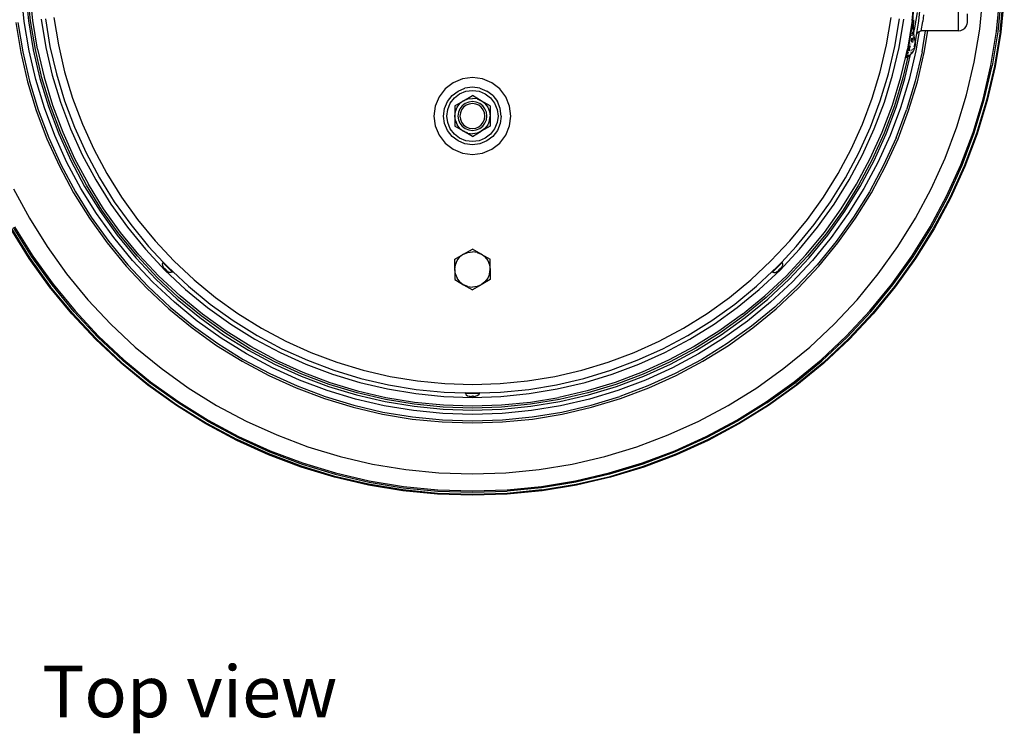
# Model space of a CAD drawing. Units: inches. Extents: x 23 to 173, y -4 to 66.
# Drawn here: x 37 to 66, y 0 to 21 of the extents above; entities that cross this region are included whole.
import ezdxf

# ---------------------------------------------------------------- set-up
doc = ezdxf.new("R2010")
doc.units = ezdxf.units.IN
doc.header["$MEASUREMENT"] = 0
doc.layers.add('Edges', color=7, linetype='Continuous')
doc.styles.get("Standard").update_dxf_attribs({"font": 'verdana.ttf'})

# ---------------------------------------------------------------- blocks, each defined once
blk = doc.blocks.new('Electric Water Heater pl')
at = {"layer": 'Edges'}
for p, q in [((64.715, 20.206), (64.715, 24.206)), ((37.576, 20.509), (37.493, 21.356)), ((63.354, 20.509), (63.437, 21.356)), ((37.328, 20.476), (37.243, 21.339)), ((37.368, 21.348), (37.452, 20.493)), ((37.514, 20.501), (37.43, 21.352)), ((63.624, 21.343), (63.54, 20.485)), ((65.332, 20.249), (65.428, 21.225)), ((65.826, 20.184), (65.926, 21.193)), ((65.963, 21.19), (65.864, 20.179)), ((65.93, 20.17), (66.03, 21.186)), ((66.054, 21.184), (65.953, 20.167)), ((37.452, 20.493), (37.592, 19.645)), ((37.654, 19.658), (37.514, 20.501)), ((37.715, 19.67), (37.576, 20.509)), ((37.824, 20.542), (37.96, 19.719)), ((37.948, 20.558), (38.083, 19.743)), ((38.196, 20.591), (38.328, 19.792)), ((62.602, 19.792), (62.734, 20.591)), ((62.847, 19.743), (62.982, 20.558)), ((62.97, 19.719), (63.106, 20.542)), ((63.354, 20.509), (63.215, 19.67)), ((63.368, 20.484), (63.395, 20.754)), ((63.383, 20.529), (63.38, 20.498)), ((63.391, 20.5), (63.39, 20.484)), ((63.392, 20.527), (63.391, 20.5)), ((63.394, 20.527), (63.391, 20.5)), ((63.465, 20.514), (63.422, 20.29)), ((63.502, 20.738), (63.465, 20.514)), ((63.684, 20.674), (63.665, 20.474)), ((64.965, 20.706), (64.965, 20.456)), ((37.08, 20.444), (37.224, 19.572)), ((37.142, 20.452), (37.286, 19.584)), ((37.47, 19.621), (37.328, 20.476)), ((63.352, 20.383), (63.226, 19.621)), ((63.347, 20.251), (63.355, 20.287)), ((63.352, 20.383), (63.367, 20.476)), ((63.363, 20.383), (63.352, 20.383)), ((63.355, 20.287), (63.357, 20.303)), ((63.367, 20.476), (63.368, 20.484)), ((63.372, 20.484), (63.368, 20.484)), ((63.373, 20.444), (63.378, 20.482)), ((63.375, 20.256), (63.383, 20.299)), ((63.39, 20.484), (63.378, 20.484)), ((63.382, 20.258), (63.384, 20.24)), ((63.384, 20.354), (63.383, 20.306)), ((63.383, 20.306), (63.383, 20.299)), ((63.383, 20.299), (63.384, 20.257)), ((63.384, 20.24), (63.383, 20.21)), ((63.383, 20.21), (63.383, 20.208)), ((63.383, 20.208), (63.384, 20.201)), ((63.385, 20.403), (63.384, 20.354)), ((63.384, 20.257), (63.384, 20.24)), ((63.384, 20.24), (63.386, 20.214)), ((63.389, 20.452), (63.385, 20.403)), ((63.386, 20.214), (63.387, 20.209)), ((63.387, 20.209), (63.389, 20.169)), ((63.39, 20.484), (63.389, 20.467)), ((63.389, 20.467), (63.389, 20.452)), ((63.395, 20.484), (63.39, 20.484)), ((63.422, 20.29), (63.391, 20.151)), ((63.54, 20.485), (63.473, 20.081)), ((63.554, 20.189), (63.621, 20.206)), ((63.621, 20.206), (63.665, 20.474)), ((63.747, 20.206), (63.621, 20.206)), ((63.645, 19.584), (63.747, 20.206)), ((63.706, 19.572), (63.811, 20.206)), ((63.811, 20.206), (63.747, 20.206)), ((64.715, 20.206), (63.811, 20.206)), ((64.715, 20.206), (64.78, 20.214)), ((64.78, 20.214), (64.84, 20.239)), ((64.84, 20.239), (64.892, 20.279)), ((64.892, 20.279), (64.932, 20.331)), ((64.932, 20.331), (64.957, 20.391)), ((64.965, 20.456), (64.957, 20.391)), ((65.172, 19.281), (65.332, 20.249)), ((63.331, 19.987), (63.319, 19.913)), ((63.354, 19.996), (63.34, 19.94)), ((63.346, 20.076), (63.342, 20.056)), ((63.362, 20.069), (63.347, 20.082)), ((63.359, 20.069), (63.347, 20.081)), ((63.362, 20.175), (63.353, 20.118)), ((63.359, 20.069), (63.364, 20.062)), ((63.373, 19.858), (63.393, 19.981)), ((63.389, 20.142), (63.377, 20.087)), ((63.379, 20.04), (63.393, 20.02)), ((63.384, 20.201), (63.384, 20.199)), ((63.387, 20.159), (63.389, 20.15)), ((63.389, 20.169), (63.388, 20.165)), ((63.388, 20.165), (63.39, 20.161)), ((63.388, 20.165), (63.388, 20.164)), ((63.388, 20.164), (63.388, 20.159)), ((63.389, 20.15), (63.388, 20.148)), ((63.389, 20.142), (63.391, 20.15)), ((63.389, 20.142), (63.392, 20.114)), ((63.389, 20.142), (63.393, 20.128)), ((63.39, 20.161), (63.39, 20.159)), ((63.39, 20.159), (63.391, 20.151)), ((63.391, 20.151), (63.391, 20.15)), ((63.391, 20.15), (63.393, 20.128)), ((63.392, 20.114), (63.394, 20.11)), ((63.393, 20.128), (63.396, 20.112)), ((63.393, 20.02), (63.398, 20.008)), ((63.394, 20.11), (63.394, 20.104)), ((63.394, 20.104), (63.394, 20.101)), ((63.396, 20.112), (63.397, 20.091)), ((63.397, 20.091), (63.398, 20.084)), ((63.398, 20.084), (63.4, 20.07)), ((63.399, 20.017), (63.398, 20.008)), ((63.4, 20.07), (63.401, 20.064)), ((63.401, 20.064), (63.403, 20.062)), ((63.401, 20.047), (63.405, 20.035)), ((63.403, 20.062), (63.404, 20.046)), ((63.403, 19.998), (63.418, 19.965)), ((63.404, 20.046), (63.405, 20.035)), ((63.405, 20.035), (63.405, 20.034)), ((63.405, 20.034), (63.406, 20.031)), ((63.405, 20.017), (63.408, 20.01)), ((63.406, 20.031), (63.406, 20.03)), ((63.406, 20.03), (63.409, 20.021)), ((63.409, 20.015), (63.408, 20.01)), ((63.408, 20.01), (63.414, 19.992)), ((63.409, 20.021), (63.41, 20.017)), ((63.41, 20.017), (63.409, 20.015)), ((63.409, 20.015), (63.411, 20.013)), ((63.411, 20.013), (63.41, 20.017)), ((63.411, 20.013), (63.411, 20.011)), ((63.411, 20.011), (63.414, 19.992)), ((63.414, 19.992), (63.415, 19.989)), ((63.415, 19.989), (63.414, 19.986)), ((63.414, 19.986), (63.415, 19.983)), ((63.415, 19.983), (63.416, 19.979)), ((63.416, 19.979), (63.417, 19.976)), ((63.417, 19.976), (63.419, 19.972)), ((63.42, 19.966), (63.418, 19.965)), ((63.418, 19.965), (63.419, 19.961)), ((63.419, 19.972), (63.419, 19.969)), ((63.419, 19.969), (63.42, 19.966)), ((63.42, 19.966), (63.419, 19.965)), ((63.419, 19.965), (63.42, 19.963)), ((63.419, 19.961), (63.419, 19.959)), ((63.419, 19.959), (63.422, 19.955)), ((63.42, 19.963), (63.421, 19.962)), ((63.421, 19.962), (63.421, 19.961)), ((63.421, 19.961), (63.422, 19.955)), ((63.422, 19.955), (63.423, 19.952)), ((63.423, 19.952), (63.422, 19.95)), ((63.422, 19.95), (63.423, 19.947)), ((63.423, 19.947), (63.423, 19.946)), ((63.423, 19.946), (63.424, 19.944)), ((63.424, 19.944), (63.424, 19.943)), ((63.424, 19.944), (63.424, 19.941)), ((63.424, 19.943), (63.425, 19.94)), ((63.425, 19.94), (63.426, 19.933)), ((63.426, 19.933), (63.427, 19.93)), ((63.427, 19.93), (63.429, 19.923)), ((63.429, 19.923), (63.431, 19.915)), ((63.431, 19.915), (63.429, 19.906)), ((63.431, 19.915), (63.432, 19.908)), ((63.473, 20.081), (63.437, 19.863)), ((63.554, 20.189), (63.461, 19.621)), ((63.5, 20.143), (63.473, 20.081)), ((63.5, 20.143), (63.554, 20.189)), ((65.661, 19.183), (65.826, 20.184)), ((65.864, 20.179), (65.698, 19.176)), ((65.93, 20.17), (65.763, 19.163)), ((65.953, 20.167), (65.787, 19.158)), ((37.592, 19.645), (37.787, 18.809)), ((37.848, 18.825), (37.654, 19.658)), ((37.715, 19.67), (37.908, 18.841)), ((37.96, 19.719), (38.15, 18.906)), ((38.083, 19.743), (38.27, 18.938)), ((38.328, 19.792), (38.512, 19.003)), ((62.418, 19.003), (62.602, 19.792)), ((62.66, 18.938), (62.847, 19.743)), ((62.78, 18.906), (62.97, 19.719)), ((63.156, 19.414), (63.215, 19.67)), ((63.246, 19.625), (63.245, 19.622)), ((63.252, 19.63), (63.249, 19.62)), ((63.253, 19.633), (63.252, 19.63)), ((63.254, 19.634), (63.253, 19.633)), ((63.271, 19.633), (63.253, 19.633)), ((63.271, 19.633), (63.266, 19.612)), ((63.273, 19.643), (63.271, 19.633)), ((63.277, 19.715), (63.274, 19.703)), ((63.277, 19.661), (63.286, 19.712)), ((63.292, 19.763), (63.281, 19.726)), ((63.297, 19.639), (63.287, 19.637)), ((63.288, 19.724), (63.294, 19.762)), ((63.308, 19.818), (63.306, 19.811)), ((63.332, 19.909), (63.324, 19.876)), ((63.333, 19.625), (63.337, 19.64)), ((63.361, 19.669), (63.34, 19.651)), ((63.388, 19.626), (63.359, 19.576)), ((63.392, 19.696), (63.379, 19.684)), ((63.411, 19.679), (63.388, 19.626)), ((63.409, 19.734), (63.42, 19.758)), ((63.427, 19.734), (63.411, 19.679)), ((63.42, 19.758), (63.429, 19.815)), ((63.437, 19.792), (63.427, 19.734)), ((63.432, 19.908), (63.431, 19.907)), ((63.431, 19.907), (63.437, 19.863)), ((63.433, 19.836), (63.437, 19.863)), ((63.437, 19.863), (63.439, 19.851)), ((63.439, 19.851), (63.437, 19.792)), ((37.224, 19.572), (37.425, 18.712)), ((37.286, 19.584), (37.485, 18.728)), ((37.666, 18.777), (37.47, 19.621)), ((63.022, 18.841), (63.156, 19.414)), ((63.226, 19.442), (63.082, 18.825)), ((63.143, 18.809), (63.306, 19.51)), ((63.178, 19.414), (63.156, 19.414)), ((63.198, 19.428), (63.178, 19.414)), ((63.201, 19.426), (63.178, 19.414)), ((63.179, 19.418), (63.178, 19.414)), ((63.187, 19.452), (63.179, 19.42)), ((63.179, 19.418), (63.179, 19.42)), ((63.187, 19.452), (63.226, 19.621)), ((63.206, 19.502), (63.187, 19.452)), ((63.226, 19.442), (63.201, 19.426)), ((63.209, 19.504), (63.206, 19.502)), ((63.23, 19.575), (63.215, 19.529)), ((63.233, 19.574), (63.217, 19.527)), ((63.246, 19.455), (63.226, 19.442)), ((63.229, 19.454), (63.226, 19.442)), ((63.232, 19.466), (63.231, 19.463)), ((63.24, 19.501), (63.232, 19.468)), ((63.243, 19.513), (63.241, 19.506)), ((63.288, 19.49), (63.246, 19.455)), ((63.461, 19.621), (63.264, 18.777)), ((63.306, 19.51), (63.288, 19.49)), ((63.307, 19.513), (63.306, 19.51)), ((63.307, 19.513), (63.312, 19.536)), ((63.326, 19.531), (63.307, 19.513)), ((63.319, 19.566), (63.325, 19.588)), ((63.359, 19.576), (63.326, 19.531)), ((63.645, 19.584), (63.445, 18.728)), ((63.505, 18.712), (63.706, 19.572)), ((64.949, 18.325), (65.172, 19.281)), ((65.431, 18.196), (65.661, 19.183)), ((65.467, 18.186), (65.698, 19.176)), ((65.763, 19.163), (65.532, 18.169)), ((65.787, 19.158), (65.555, 18.163)), ((37.918, 17.947), (37.666, 18.777)), ((37.787, 18.809), (38.037, 17.987)), ((38.096, 18.007), (37.848, 18.825)), ((37.908, 18.841), (38.155, 18.027)), ((38.15, 18.906), (38.392, 18.108)), ((38.27, 18.938), (38.51, 18.148)), ((38.512, 19.003), (38.747, 18.228)), ((50.173, 18.796), (49.901, 18.683)), ((50.465, 18.834), (50.173, 18.796)), ((50.757, 18.796), (50.465, 18.834)), ((51.029, 18.683), (50.757, 18.796)), ((62.183, 18.228), (62.418, 19.003)), ((62.42, 18.148), (62.66, 18.938)), ((62.538, 18.108), (62.78, 18.906)), ((62.775, 18.027), (63.022, 18.841)), ((63.082, 18.825), (62.834, 18.007)), ((62.894, 17.987), (63.143, 18.809)), ((63.264, 18.777), (63.012, 17.947)), ((37.425, 18.712), (37.681, 17.866)), ((37.485, 18.728), (37.74, 17.887)), ((49.667, 18.504), (49.488, 18.27)), ((49.901, 18.683), (49.667, 18.504)), ((50.043, 18.437), (50.246, 18.522)), ((50.465, 18.551), (50.246, 18.522)), ((50.684, 18.522), (50.465, 18.551)), ((50.684, 18.522), (50.887, 18.437)), ((51.263, 18.504), (51.029, 18.683)), ((51.442, 18.27), (51.263, 18.504)), ((63.445, 18.728), (63.19, 17.887)), ((63.249, 17.866), (63.505, 18.712)), ((38.747, 18.228), (39.032, 17.47)), ((49.488, 18.27), (49.375, 17.998)), ((49.734, 18.128), (49.868, 18.303)), ((49.816, 18.081), (49.935, 18.236)), ((49.868, 18.303), (50.043, 18.437)), ((49.935, 18.236), (50.09, 18.355)), ((50.09, 18.355), (50.271, 18.43)), ((50.206, 18.155), (50.465, 18.305)), ((50.206, 18.155), (50.331, 18.207)), ((50.271, 18.43), (50.465, 18.456)), ((50.331, 18.207), (50.465, 18.224)), ((50.465, 18.456), (50.659, 18.43)), ((50.724, 18.155), (50.465, 18.305)), ((50.599, 18.207), (50.465, 18.224)), ((50.599, 18.207), (50.724, 18.155)), ((50.659, 18.43), (50.84, 18.355)), ((50.84, 18.355), (50.995, 18.236)), ((51.062, 18.303), (50.887, 18.437)), ((50.995, 18.236), (51.115, 18.081)), ((51.062, 18.303), (51.196, 18.128)), ((51.555, 17.998), (51.442, 18.27)), ((61.898, 17.47), (62.183, 18.228)), ((64.664, 17.386), (64.949, 18.325)), ((65.137, 17.226), (65.431, 18.196)), ((65.172, 17.214), (65.467, 18.186)), ((38.224, 17.135), (37.918, 17.947)), ((38.037, 17.987), (38.339, 17.183)), ((38.397, 17.207), (38.096, 18.007)), ((38.155, 18.027), (38.455, 17.231)), ((38.392, 18.108), (38.686, 17.327)), ((38.51, 18.148), (38.801, 17.375)), ((49.375, 17.998), (49.337, 17.706)), ((49.62, 17.706), (49.649, 17.925)), ((49.649, 17.925), (49.734, 18.128)), ((49.715, 17.706), (49.741, 17.9)), ((49.741, 17.9), (49.816, 18.081)), ((49.947, 18.005), (50.206, 18.155)), ((49.947, 18.005), (49.947, 17.706)), ((49.964, 17.84), (50.016, 17.965)), ((50.016, 17.965), (50.098, 18.073)), ((50.098, 17.918), (50.056, 17.816)), ((50.206, 18.155), (50.098, 18.073)), ((50.166, 18.005), (50.098, 17.918)), ((50.207, 17.964), (50.149, 17.888)), ((50.253, 18.073), (50.166, 18.005)), ((50.283, 18.022), (50.207, 17.964)), ((50.355, 18.115), (50.253, 18.073)), ((50.371, 18.058), (50.283, 18.022)), ((50.465, 18.13), (50.355, 18.115)), ((50.465, 18.071), (50.371, 18.058)), ((50.575, 18.115), (50.465, 18.13)), ((50.56, 18.058), (50.465, 18.071)), ((50.648, 18.022), (50.56, 18.058)), ((50.677, 18.073), (50.575, 18.115)), ((50.723, 17.964), (50.648, 18.022)), ((50.765, 18.005), (50.677, 18.073)), ((50.781, 17.888), (50.723, 17.964)), ((50.832, 18.073), (50.724, 18.155)), ((50.984, 18.005), (50.724, 18.155)), ((50.832, 17.918), (50.765, 18.005)), ((50.832, 18.073), (50.914, 17.965)), ((50.874, 17.816), (50.832, 17.918)), ((50.914, 17.965), (50.966, 17.84)), ((50.984, 18.005), (50.984, 17.706)), ((51.115, 18.081), (51.189, 17.9)), ((51.189, 17.9), (51.215, 17.706)), ((51.281, 17.925), (51.196, 18.128)), ((51.31, 17.706), (51.281, 17.925)), ((51.593, 17.706), (51.555, 17.998)), ((62.129, 17.375), (62.42, 18.148)), ((62.244, 17.327), (62.538, 18.108)), ((62.475, 17.231), (62.775, 18.027)), ((62.834, 18.007), (62.533, 17.207)), ((62.591, 17.183), (62.894, 17.987)), ((63.012, 17.947), (62.707, 17.135)), ((65.532, 18.169), (65.235, 17.192)), ((65.555, 18.163), (65.258, 17.184)), ((37.681, 17.866), (37.992, 17.04)), ((37.74, 17.887), (38.05, 17.064)), ((49.337, 17.706), (49.375, 17.414)), ((49.649, 17.487), (49.62, 17.706)), ((49.741, 17.512), (49.715, 17.706)), ((49.947, 17.706), (49.964, 17.84)), ((49.964, 17.572), (49.947, 17.706)), ((49.947, 17.706), (49.947, 17.407)), ((50.056, 17.816), (50.041, 17.706)), ((50.041, 17.706), (50.056, 17.596)), ((50.113, 17.8), (50.1, 17.706)), ((50.1, 17.706), (50.113, 17.612)), ((50.149, 17.888), (50.113, 17.8)), ((50.113, 17.612), (50.149, 17.524)), ((50.818, 17.8), (50.781, 17.888)), ((50.781, 17.524), (50.818, 17.612)), ((50.83, 17.706), (50.818, 17.8)), ((50.818, 17.612), (50.83, 17.706)), ((50.889, 17.706), (50.874, 17.816)), ((50.874, 17.596), (50.889, 17.706)), ((50.966, 17.84), (50.984, 17.706)), ((50.966, 17.572), (50.984, 17.706)), ((50.984, 17.706), (50.984, 17.407)), ((51.215, 17.706), (51.189, 17.512)), ((51.31, 17.706), (51.281, 17.487)), ((51.555, 17.414), (51.593, 17.706)), ((62.88, 17.064), (63.19, 17.887)), ((62.938, 17.04), (63.249, 17.866)), ((38.686, 17.327), (39.03, 16.567)), ((38.801, 17.375), (39.142, 16.622)), ((39.032, 17.47), (39.367, 16.733)), ((49.375, 17.414), (49.488, 17.142)), ((49.734, 17.284), (49.649, 17.487)), ((49.816, 17.331), (49.741, 17.512)), ((49.935, 17.176), (49.816, 17.331)), ((50.206, 17.257), (49.947, 17.407)), ((49.964, 17.572), (50.016, 17.447)), ((50.098, 17.339), (50.016, 17.447)), ((50.056, 17.596), (50.098, 17.494)), ((50.098, 17.494), (50.166, 17.406)), ((50.098, 17.339), (50.206, 17.257)), ((50.149, 17.524), (50.207, 17.448)), ((50.166, 17.406), (50.253, 17.339)), ((50.207, 17.448), (50.283, 17.39)), ((50.253, 17.339), (50.355, 17.297)), ((50.283, 17.39), (50.371, 17.353)), ((50.371, 17.353), (50.465, 17.341)), ((50.465, 17.341), (50.56, 17.353)), ((50.56, 17.353), (50.648, 17.39)), ((50.575, 17.297), (50.677, 17.339)), ((50.648, 17.39), (50.723, 17.448)), ((50.677, 17.339), (50.765, 17.406)), ((50.723, 17.448), (50.781, 17.524)), ((50.984, 17.407), (50.724, 17.257)), ((50.832, 17.339), (50.724, 17.257)), ((50.765, 17.406), (50.832, 17.494)), ((50.832, 17.494), (50.874, 17.596)), ((50.914, 17.447), (50.832, 17.339)), ((50.966, 17.572), (50.914, 17.447)), ((51.115, 17.331), (50.995, 17.176)), ((51.189, 17.512), (51.115, 17.331)), ((51.281, 17.487), (51.196, 17.284)), ((51.442, 17.142), (51.555, 17.414)), ((61.564, 16.733), (61.898, 17.47)), ((61.788, 16.622), (62.129, 17.375)), ((61.9, 16.567), (62.244, 17.327)), ((64.319, 16.468), (64.664, 17.386)), ((37.992, 17.04), (38.357, 16.235)), ((38.05, 17.064), (38.413, 16.263)), ((38.581, 16.346), (38.224, 17.135)), ((38.339, 17.183), (38.694, 16.401)), ((38.75, 16.429), (38.397, 17.207)), ((38.455, 17.231), (38.806, 16.456)), ((49.488, 17.142), (49.667, 16.908)), ((49.868, 17.109), (49.734, 17.284)), ((50.043, 16.975), (49.868, 17.109)), ((50.09, 17.056), (49.935, 17.176)), ((50.271, 16.982), (50.09, 17.056)), ((50.331, 17.205), (50.206, 17.257)), ((50.465, 17.107), (50.206, 17.257)), ((50.331, 17.205), (50.465, 17.188)), ((50.355, 17.297), (50.465, 17.282)), ((50.465, 17.282), (50.575, 17.297)), ((50.465, 17.107), (50.724, 17.257)), ((50.599, 17.205), (50.465, 17.188)), ((50.724, 17.257), (50.599, 17.205)), ((50.84, 17.056), (50.659, 16.982)), ((50.995, 17.176), (50.84, 17.056)), ((51.062, 17.109), (50.887, 16.975)), ((51.196, 17.284), (51.062, 17.109)), ((51.263, 16.908), (51.442, 17.142)), ((62.124, 16.456), (62.475, 17.231)), ((62.533, 17.207), (62.18, 16.429)), ((62.237, 16.401), (62.591, 17.183)), ((62.707, 17.135), (62.349, 16.346)), ((62.88, 17.064), (62.517, 16.263)), ((62.573, 16.235), (62.938, 17.04)), ((64.78, 16.277), (65.137, 17.226)), ((64.814, 16.262), (65.172, 17.214)), ((65.235, 17.192), (64.876, 16.237)), ((65.258, 17.184), (64.898, 16.228)), ((49.667, 16.908), (49.901, 16.729)), ((50.246, 16.89), (50.043, 16.975)), ((50.465, 16.861), (50.246, 16.89)), ((50.465, 16.956), (50.271, 16.982)), ((50.659, 16.982), (50.465, 16.956)), ((50.684, 16.89), (50.465, 16.861)), ((50.887, 16.975), (50.684, 16.89)), ((51.029, 16.729), (51.263, 16.908)), ((38.806, 16.456), (39.207, 15.706)), ((39.03, 16.567), (39.423, 15.831)), ((39.142, 16.622), (39.532, 15.894)), ((39.367, 16.733), (39.748, 16.019)), ((49.901, 16.729), (50.173, 16.616)), ((50.173, 16.616), (50.465, 16.578)), ((50.465, 16.578), (50.757, 16.616)), ((50.757, 16.616), (51.029, 16.729)), ((61.182, 16.019), (61.564, 16.733)), ((61.398, 15.894), (61.788, 16.622)), ((61.507, 15.831), (61.9, 16.567)), ((61.723, 15.706), (62.124, 16.456)), ((63.914, 15.574), (64.319, 16.468)), ((38.357, 16.235), (38.773, 15.456)), ((38.413, 16.263), (38.828, 15.487)), ((38.99, 15.581), (38.581, 16.346)), ((38.694, 16.401), (39.098, 15.643)), ((39.153, 15.675), (38.75, 16.429)), ((62.18, 16.429), (61.778, 15.675)), ((61.832, 15.643), (62.237, 16.401)), ((62.349, 16.346), (61.94, 15.581)), ((62.517, 16.263), (62.102, 15.487)), ((62.157, 15.456), (62.573, 16.235)), ((64.361, 15.353), (64.78, 16.277)), ((64.395, 15.337), (64.814, 16.262)), ((64.876, 16.237), (64.454, 15.307)), ((64.898, 16.228), (64.476, 15.297)), ((39.532, 15.894), (39.968, 15.192)), ((39.748, 16.019), (40.176, 15.331)), ((60.754, 15.331), (61.182, 16.019)), ((60.962, 15.192), (61.398, 15.894)), ((39.098, 15.643), (39.552, 14.914)), ((39.604, 14.949), (39.153, 15.675)), ((39.656, 14.984), (39.207, 15.706)), ((39.423, 15.831), (39.864, 15.123)), ((61.066, 15.123), (61.507, 15.831)), ((61.274, 14.984), (61.723, 15.706)), ((61.778, 15.675), (61.326, 14.949)), ((61.378, 14.914), (61.832, 15.643)), ((37.017, 15.574), (37.479, 14.709)), ((38.773, 15.456), (39.24, 14.706)), ((38.828, 15.487), (39.292, 14.74)), ((39.448, 14.845), (38.99, 15.581)), ((40.176, 15.331), (40.648, 14.673)), ((60.283, 14.673), (60.754, 15.331)), ((61.94, 15.581), (61.482, 14.845)), ((62.102, 15.487), (61.638, 14.74)), ((61.69, 14.706), (62.157, 15.456)), ((63.451, 14.709), (63.914, 15.574)), ((63.883, 14.459), (64.361, 15.353)), ((63.916, 14.44), (64.395, 15.337)), ((64.454, 15.307), (63.973, 14.407)), ((64.476, 15.297), (63.994, 14.395)), ((39.864, 15.123), (40.35, 14.444)), ((39.968, 15.192), (40.449, 14.52)), ((60.481, 14.52), (60.962, 15.192)), ((60.58, 14.444), (61.066, 15.123)), ((39.292, 14.74), (39.804, 14.026)), ((39.953, 14.14), (39.448, 14.845)), ((39.552, 14.914), (40.052, 14.216)), ((40.102, 14.254), (39.604, 14.949)), ((40.151, 14.292), (39.656, 14.984)), ((60.779, 14.292), (61.274, 14.984)), ((61.326, 14.949), (60.828, 14.254)), ((60.878, 14.216), (61.378, 14.914)), ((61.482, 14.845), (60.977, 14.14)), ((61.638, 14.74), (61.126, 14.026)), ((37.551, 13.577), (37.014, 14.44)), ((37.047, 14.459), (37.582, 13.598)), ((37.479, 14.709), (37.997, 13.875)), ((39.24, 14.706), (39.755, 13.988)), ((40.35, 14.444), (40.879, 13.799)), ((40.449, 14.52), (40.973, 13.882)), ((40.648, 14.673), (41.161, 14.047)), ((59.769, 14.047), (60.283, 14.673)), ((59.957, 13.882), (60.481, 14.52)), ((60.051, 13.799), (60.58, 14.444)), ((61.176, 13.988), (61.69, 14.706)), ((62.933, 13.875), (63.451, 14.709)), ((63.348, 13.598), (63.883, 14.459)), ((63.379, 13.577), (63.916, 14.44)), ((37.476, 13.527), (36.936, 14.395)), ((36.957, 14.407), (37.496, 13.54)), ((40.052, 14.216), (40.597, 13.552)), ((40.644, 13.593), (40.102, 14.254)), ((40.691, 13.634), (40.151, 14.292)), ((60.239, 13.634), (60.779, 14.292)), ((60.828, 14.254), (60.286, 13.593)), ((60.333, 13.552), (60.878, 14.216)), ((63.973, 14.407), (63.434, 13.54)), ((63.994, 14.395), (63.454, 13.527)), ((37.997, 13.875), (38.569, 13.078)), ((39.755, 13.988), (40.315, 13.305)), ((39.804, 14.026), (40.362, 13.346)), ((40.503, 13.47), (39.953, 14.14)), ((40.973, 13.882), (41.401, 13.425)), ((41.161, 14.047), (41.715, 13.456)), ((59.215, 13.456), (59.769, 14.047)), ((59.529, 13.425), (59.957, 13.882)), ((60.977, 14.14), (60.427, 13.47)), ((61.126, 14.026), (60.568, 13.346)), ((60.615, 13.305), (61.176, 13.988)), ((62.361, 13.078), (62.933, 13.875)), ((38.143, 12.751), (37.551, 13.577)), ((37.582, 13.598), (38.173, 12.774)), ((41.228, 12.969), (40.644, 13.593)), ((41.273, 13.014), (40.691, 13.634)), ((40.879, 13.799), (41.45, 13.19)), ((49.947, 13.505), (50.206, 13.655)), ((50.016, 13.465), (50.098, 13.573)), ((50.206, 13.655), (50.098, 13.573)), ((50.206, 13.655), (50.465, 13.805)), ((50.206, 13.655), (50.331, 13.707)), ((50.331, 13.707), (50.465, 13.724)), ((50.724, 13.655), (50.465, 13.805)), ((50.599, 13.707), (50.465, 13.724)), ((50.599, 13.707), (50.724, 13.655)), ((50.832, 13.573), (50.724, 13.655)), ((50.724, 13.655), (50.984, 13.505)), ((50.832, 13.573), (50.914, 13.465)), ((59.481, 13.19), (60.051, 13.799)), ((59.657, 13.014), (60.239, 13.634)), ((60.286, 13.593), (59.702, 12.969)), ((62.757, 12.774), (63.348, 13.598)), ((62.787, 12.751), (63.379, 13.577)), ((38.071, 12.696), (37.476, 13.527)), ((37.496, 13.54), (38.09, 12.711)), ((40.315, 13.305), (40.919, 12.66)), ((40.362, 13.346), (40.963, 12.704)), ((41.096, 12.837), (40.503, 13.47)), ((40.597, 13.552), (41.184, 12.925)), ((41.389, 13.412), (41.373, 13.374)), ((41.373, 13.374), (41.38, 13.321)), ((41.38, 13.321), (41.4, 13.282)), ((41.389, 13.412), (41.401, 13.425)), ((41.671, 13.13), (41.389, 13.412)), ((41.402, 13.283), (41.4, 13.282)), ((41.401, 13.425), (41.538, 13.279)), ((41.402, 13.283), (41.413, 13.26)), ((41.538, 13.279), (41.684, 13.142)), ((41.715, 13.456), (42.306, 12.902)), ((49.947, 13.206), (49.947, 13.505)), ((49.947, 13.206), (49.964, 13.34)), ((49.964, 13.34), (50.016, 13.465)), ((50.914, 13.465), (50.966, 13.34)), ((50.966, 13.34), (50.984, 13.206)), ((50.984, 13.206), (50.984, 13.505)), ((58.624, 12.902), (59.215, 13.456)), ((59.392, 13.279), (59.246, 13.142)), ((59.541, 13.412), (59.259, 13.13)), ((59.529, 13.425), (59.392, 13.279)), ((59.529, 13.283), (59.517, 13.26)), ((59.541, 13.412), (59.529, 13.425)), ((59.53, 13.282), (59.529, 13.283)), ((59.55, 13.321), (59.53, 13.282)), ((59.541, 13.412), (59.557, 13.374)), ((59.557, 13.374), (59.55, 13.321)), ((59.746, 12.925), (60.333, 13.552)), ((60.427, 13.47), (59.834, 12.837)), ((60.568, 13.346), (59.967, 12.704)), ((60.011, 12.66), (60.615, 13.305)), ((63.434, 13.54), (62.84, 12.711)), ((63.454, 13.527), (62.859, 12.696)), ((38.569, 13.078), (39.191, 12.319)), ((41.894, 12.432), (41.273, 13.014)), ((41.417, 13.254), (41.413, 13.26)), ((41.431, 13.237), (41.417, 13.254)), ((41.435, 13.234), (41.431, 13.237)), ((41.438, 13.23), (41.435, 13.234)), ((41.442, 13.229), (41.438, 13.23)), ((41.444, 13.229), (41.442, 13.229)), ((41.444, 13.229), (41.453, 13.231)), ((41.45, 13.19), (42.058, 12.62)), ((41.453, 13.231), (41.47, 13.211)), ((41.49, 13.194), (41.47, 13.211)), ((41.49, 13.194), (41.488, 13.185)), ((41.488, 13.185), (41.488, 13.183)), ((41.489, 13.179), (41.488, 13.183)), ((41.489, 13.179), (41.493, 13.176)), ((41.496, 13.172), (41.493, 13.176)), ((41.496, 13.172), (41.513, 13.158)), ((41.519, 13.154), (41.513, 13.158)), ((41.542, 13.142), (41.519, 13.154)), ((41.541, 13.141), (41.542, 13.142)), ((41.58, 13.121), (41.541, 13.141)), ((41.634, 13.114), (41.58, 13.121)), ((41.671, 13.13), (41.634, 13.114)), ((41.671, 13.13), (41.684, 13.142)), ((41.684, 13.142), (42.141, 12.714)), ((49.964, 13.072), (49.947, 13.206)), ((49.947, 13.206), (49.947, 12.907)), ((49.964, 13.072), (50.016, 12.947)), ((50.966, 13.072), (50.914, 12.947)), ((50.966, 13.072), (50.984, 13.206)), ((50.984, 13.206), (50.984, 12.907)), ((58.789, 12.714), (59.246, 13.142)), ((58.872, 12.62), (59.481, 13.19)), ((59.037, 12.432), (59.657, 13.014)), ((59.259, 13.13), (59.246, 13.142)), ((59.259, 13.13), (59.297, 13.114)), ((59.297, 13.114), (59.35, 13.121)), ((59.35, 13.121), (59.389, 13.141)), ((59.389, 13.142), (59.411, 13.154)), ((59.389, 13.142), (59.389, 13.141)), ((59.417, 13.158), (59.411, 13.154)), ((59.434, 13.172), (59.417, 13.158)), ((59.437, 13.176), (59.434, 13.172)), ((59.441, 13.179), (59.437, 13.176)), ((59.44, 13.194), (59.46, 13.211)), ((59.442, 13.185), (59.44, 13.194)), ((59.442, 13.183), (59.441, 13.179)), ((59.442, 13.185), (59.442, 13.183)), ((59.477, 13.231), (59.46, 13.211)), ((59.477, 13.231), (59.486, 13.229)), ((59.486, 13.229), (59.488, 13.229)), ((59.492, 13.23), (59.488, 13.229)), ((59.492, 13.23), (59.495, 13.234)), ((59.499, 13.237), (59.495, 13.234)), ((59.499, 13.237), (59.514, 13.254)), ((59.517, 13.26), (59.514, 13.254)), ((61.739, 12.319), (62.361, 13.078)), ((38.738, 11.921), (38.09, 12.711)), ((38.788, 11.965), (38.143, 12.751)), ((38.173, 12.774), (38.816, 11.99)), ((40.963, 12.704), (41.605, 12.103)), ((41.729, 12.244), (41.096, 12.837)), ((41.184, 12.925), (41.811, 12.338)), ((41.852, 12.385), (41.228, 12.969)), ((42.141, 12.714), (42.78, 12.19)), ((42.306, 12.902), (42.932, 12.388)), ((49.947, 12.907), (50.206, 12.757)), ((50.098, 12.839), (50.016, 12.947)), ((50.098, 12.839), (50.206, 12.757)), ((50.331, 12.705), (50.206, 12.757)), ((50.206, 12.757), (50.465, 12.607)), ((50.331, 12.705), (50.465, 12.688)), ((50.724, 12.757), (50.465, 12.607)), ((50.599, 12.705), (50.465, 12.688)), ((50.724, 12.757), (50.599, 12.705)), ((50.984, 12.907), (50.724, 12.757)), ((50.832, 12.839), (50.724, 12.757)), ((50.914, 12.947), (50.832, 12.839)), ((57.998, 12.388), (58.624, 12.902)), ((58.151, 12.19), (58.789, 12.714)), ((59.702, 12.969), (59.078, 12.385)), ((59.119, 12.338), (59.746, 12.925)), ((59.834, 12.837), (59.201, 12.244)), ((59.967, 12.704), (59.325, 12.103)), ((62.114, 11.99), (62.757, 12.774)), ((62.142, 11.965), (62.787, 12.751)), ((62.84, 12.711), (62.192, 11.921)), ((38.72, 11.906), (38.071, 12.696)), ((40.919, 12.66), (41.564, 12.056)), ((42.551, 11.892), (41.894, 12.432)), ((42.058, 12.62), (42.703, 12.091)), ((58.227, 12.091), (58.872, 12.62)), ((58.379, 11.892), (59.037, 12.432)), ((59.366, 12.056), (60.011, 12.66)), ((62.859, 12.696), (62.21, 11.906)), ((39.191, 12.319), (39.862, 11.603)), ((42.399, 11.694), (41.729, 12.244)), ((41.811, 12.338), (42.475, 11.793)), ((42.513, 11.843), (41.852, 12.385)), ((42.78, 12.19), (43.451, 11.709)), ((42.932, 12.388), (43.59, 11.917)), ((57.34, 11.917), (57.998, 12.388)), ((57.479, 11.709), (58.151, 12.19)), ((59.078, 12.385), (58.417, 11.843)), ((58.455, 11.793), (59.119, 12.338)), ((59.201, 12.244), (58.531, 11.694)), ((61.068, 11.603), (61.739, 12.319)), ((39.419, 11.159), (38.72, 11.906)), ((38.738, 11.921), (39.436, 11.177)), ((39.483, 11.224), (38.788, 11.965)), ((38.816, 11.99), (39.509, 11.25)), ((41.564, 12.056), (42.247, 11.495)), ((41.605, 12.103), (42.285, 11.545)), ((43.208, 11.345), (42.513, 11.843)), ((43.243, 11.397), (42.551, 11.892)), ((42.703, 12.091), (43.382, 11.605)), ((43.59, 11.917), (44.278, 11.489)), ((56.652, 11.489), (57.34, 11.917)), ((57.549, 11.605), (58.227, 12.091)), ((58.379, 11.892), (57.687, 11.397)), ((58.417, 11.843), (57.722, 11.345)), ((59.325, 12.103), (58.645, 11.545)), ((58.683, 11.495), (59.366, 12.056)), ((61.421, 11.25), (62.114, 11.99)), ((61.447, 11.224), (62.142, 11.965)), ((62.192, 11.921), (61.495, 11.177)), ((62.21, 11.906), (61.512, 11.159)), ((39.862, 11.603), (40.578, 10.932)), ((42.285, 11.545), (42.999, 11.033)), ((43.104, 11.189), (42.399, 11.694)), ((42.475, 11.793), (43.173, 11.293)), ((43.382, 11.605), (44.09, 11.164)), ((43.451, 11.709), (44.153, 11.273)), ((56.777, 11.273), (57.479, 11.709)), ((56.84, 11.164), (57.549, 11.605)), ((57.757, 11.293), (58.455, 11.793)), ((58.531, 11.694), (57.826, 11.189)), ((58.645, 11.545), (57.931, 11.033)), ((60.352, 10.932), (61.068, 11.603)), ((42.247, 11.495), (42.965, 10.981)), ((43.173, 11.293), (43.903, 10.839)), ((43.934, 10.893), (43.208, 11.345)), ((43.965, 10.948), (43.243, 11.397)), ((44.153, 11.273), (44.881, 10.883)), ((44.278, 11.489), (44.992, 11.107)), ((55.938, 11.107), (56.652, 11.489)), ((56.049, 10.883), (56.777, 11.273)), ((57.687, 11.397), (56.965, 10.948)), ((57.722, 11.345), (56.996, 10.893)), ((57.028, 10.839), (57.757, 11.293)), ((57.965, 10.981), (58.683, 11.495)), ((40.165, 10.461), (39.419, 11.159)), ((39.436, 11.177), (40.181, 10.479)), ((40.224, 10.529), (39.483, 11.224)), ((39.509, 11.25), (40.249, 10.557)), ((42.965, 10.981), (43.715, 10.514)), ((42.999, 11.033), (43.746, 10.569)), ((43.84, 10.731), (43.104, 11.189)), ((44.09, 11.164), (44.826, 10.771)), ((44.992, 11.107), (45.729, 10.773)), ((55.201, 10.773), (55.938, 11.107)), ((56.104, 10.771), (56.84, 11.164)), ((57.826, 11.189), (57.09, 10.731)), ((57.931, 11.033), (57.184, 10.569)), ((57.215, 10.514), (57.965, 10.981)), ((60.681, 10.557), (61.421, 11.25)), ((60.706, 10.529), (61.447, 11.224)), ((61.495, 11.177), (60.75, 10.479)), ((61.512, 11.159), (60.765, 10.461)), ((40.578, 10.932), (41.337, 10.31)), ((44.605, 10.322), (43.84, 10.731)), ((43.903, 10.839), (44.66, 10.434)), ((44.688, 10.491), (43.934, 10.893)), ((44.715, 10.547), (43.965, 10.948)), ((44.826, 10.771), (45.586, 10.427)), ((44.881, 10.883), (45.634, 10.542)), ((45.729, 10.773), (46.487, 10.488)), ((54.443, 10.488), (55.201, 10.773)), ((55.296, 10.542), (56.049, 10.883)), ((55.344, 10.427), (56.104, 10.771)), ((56.965, 10.948), (56.215, 10.547)), ((56.996, 10.893), (56.242, 10.491)), ((56.27, 10.434), (57.028, 10.839)), ((57.09, 10.731), (56.325, 10.322)), ((59.593, 10.31), (60.352, 10.932)), ((40.955, 9.812), (40.165, 10.461)), ((40.181, 10.479), (40.97, 9.831)), ((41.01, 9.884), (40.224, 10.529)), ((40.249, 10.557), (41.033, 9.914)), ((43.715, 10.514), (44.494, 10.098)), ((43.746, 10.569), (44.522, 10.154)), ((44.66, 10.434), (45.442, 10.08)), ((45.466, 10.138), (44.688, 10.491)), ((44.715, 10.547), (45.49, 10.196)), ((45.586, 10.427), (46.367, 10.133)), ((45.634, 10.542), (46.407, 10.251)), ((46.487, 10.488), (47.262, 10.253)), ((53.668, 10.253), (54.443, 10.488)), ((54.523, 10.251), (55.296, 10.542)), ((54.563, 10.133), (55.344, 10.427)), ((56.215, 10.547), (55.44, 10.196)), ((56.242, 10.491), (55.464, 10.138)), ((55.488, 10.08), (56.27, 10.434)), ((57.184, 10.569), (56.408, 10.154)), ((56.436, 10.098), (57.215, 10.514)), ((59.897, 9.914), (60.681, 10.557)), ((59.92, 9.884), (60.706, 10.529)), ((60.75, 10.479), (59.961, 9.831)), ((60.765, 10.461), (59.975, 9.812)), ((41.337, 10.31), (42.134, 9.738)), ((44.522, 10.154), (45.323, 9.791)), ((45.394, 9.964), (44.605, 10.322)), ((46.266, 9.837), (45.466, 10.138)), ((45.49, 10.196), (46.286, 9.896)), ((46.367, 10.133), (47.165, 9.891)), ((46.407, 10.251), (47.198, 10.011)), ((47.262, 10.253), (48.051, 10.069)), ((52.879, 10.069), (53.668, 10.253)), ((53.733, 10.011), (54.523, 10.251)), ((53.765, 9.891), (54.563, 10.133)), ((55.44, 10.196), (54.644, 9.896)), ((55.464, 10.138), (54.664, 9.837)), ((56.325, 10.322), (55.536, 9.964)), ((56.408, 10.154), (55.607, 9.791)), ((58.796, 9.738), (59.593, 10.31)), ((41.786, 9.217), (40.955, 9.812)), ((40.97, 9.831), (41.799, 9.237)), ((41.836, 9.292), (41.01, 9.884)), ((41.033, 9.914), (41.857, 9.323)), ((44.494, 10.098), (45.299, 9.733)), ((46.206, 9.659), (45.394, 9.964)), ((45.442, 10.08), (46.246, 9.777)), ((47.084, 9.589), (46.266, 9.837)), ((46.286, 9.896), (47.1, 9.649)), ((47.165, 9.891), (47.978, 9.701)), ((47.198, 10.011), (48.002, 9.824)), ((48.002, 9.824), (48.817, 9.689)), ((48.051, 10.069), (48.85, 9.937)), ((48.85, 9.937), (49.656, 9.858)), ((49.656, 9.858), (50.465, 9.831)), ((50.465, 9.831), (51.274, 9.858)), ((51.274, 9.858), (52.08, 9.937)), ((52.08, 9.937), (52.879, 10.069)), ((52.113, 9.689), (52.928, 9.824)), ((52.928, 9.824), (53.733, 10.011)), ((52.952, 9.701), (53.765, 9.891)), ((54.644, 9.896), (53.83, 9.649)), ((54.664, 9.837), (53.846, 9.589)), ((54.684, 9.777), (55.488, 10.08)), ((55.536, 9.964), (54.724, 9.659)), ((55.631, 9.733), (56.436, 10.098)), ((59.073, 9.323), (59.897, 9.914)), ((59.094, 9.292), (59.92, 9.884)), ((59.131, 9.237), (59.961, 9.831)), ((59.975, 9.812), (59.144, 9.217)), ((42.134, 9.738), (42.968, 9.22)), ((45.299, 9.733), (46.126, 9.422)), ((45.323, 9.791), (46.146, 9.481)), ((47.036, 9.407), (46.206, 9.659)), ((46.246, 9.777), (47.068, 9.528)), ((47.068, 9.528), (47.904, 9.333)), ((47.917, 9.394), (47.084, 9.589)), ((47.1, 9.649), (47.929, 9.456)), ((47.978, 9.701), (48.801, 9.565)), ((48.801, 9.565), (49.631, 9.483)), ((48.817, 9.689), (49.639, 9.608)), ((49.639, 9.608), (50.265, 9.588)), ((50.265, 9.57), (50.265, 9.588)), ((50.465, 9.581), (50.265, 9.588)), ((50.265, 9.57), (50.281, 9.532)), ((50.665, 9.57), (50.265, 9.57)), ((50.281, 9.532), (50.324, 9.5)), ((50.665, 9.588), (50.465, 9.581)), ((50.649, 9.532), (50.606, 9.5)), ((50.665, 9.57), (50.649, 9.532)), ((50.665, 9.588), (51.291, 9.608)), ((50.665, 9.57), (50.665, 9.588)), ((51.291, 9.608), (52.113, 9.689)), ((51.299, 9.483), (52.129, 9.565)), ((52.129, 9.565), (52.952, 9.701)), ((53.83, 9.649), (53.001, 9.456)), ((53.846, 9.589), (53.013, 9.394)), ((53.026, 9.333), (53.862, 9.528)), ((53.862, 9.528), (54.684, 9.777)), ((54.724, 9.659), (53.894, 9.407)), ((55.607, 9.791), (54.784, 9.481)), ((54.805, 9.422), (55.631, 9.733)), ((57.962, 9.22), (58.796, 9.738)), ((41.799, 9.237), (42.666, 8.698)), ((42.699, 8.755), (41.836, 9.292)), ((41.857, 9.323), (42.718, 8.788)), ((46.126, 9.422), (46.971, 9.166)), ((46.146, 9.481), (46.987, 9.226)), ((47.88, 9.21), (47.036, 9.407)), ((47.904, 9.333), (48.752, 9.193)), ((48.76, 9.255), (47.917, 9.394)), ((47.929, 9.456), (48.768, 9.317)), ((49.611, 9.171), (48.76, 9.255)), ((48.768, 9.317), (49.615, 9.234)), ((49.631, 9.483), (50.465, 9.456)), ((50.324, 9.5), (50.365, 9.486)), ((50.366, 9.487), (50.365, 9.486)), ((50.366, 9.487), (50.39, 9.48)), ((50.397, 9.478), (50.39, 9.48)), ((50.419, 9.476), (50.397, 9.478)), ((50.424, 9.476), (50.419, 9.476)), ((50.429, 9.476), (50.424, 9.476)), ((50.433, 9.478), (50.429, 9.476)), ((50.434, 9.48), (50.433, 9.478)), ((50.434, 9.48), (50.439, 9.487)), ((50.439, 9.487), (50.465, 9.486)), ((50.491, 9.487), (50.465, 9.486)), ((50.465, 9.456), (51.299, 9.483)), ((50.491, 9.487), (50.496, 9.48)), ((50.496, 9.48), (50.498, 9.478)), ((50.501, 9.476), (50.498, 9.478)), ((50.501, 9.476), (50.506, 9.476)), ((50.511, 9.476), (50.506, 9.476)), ((50.511, 9.476), (50.533, 9.478)), ((50.54, 9.48), (50.533, 9.478)), ((50.564, 9.487), (50.54, 9.48)), ((50.565, 9.486), (50.564, 9.487)), ((50.606, 9.5), (50.565, 9.486)), ((51.315, 9.234), (52.162, 9.317)), ((52.17, 9.255), (51.319, 9.171)), ((52.162, 9.317), (53.001, 9.456)), ((53.013, 9.394), (52.17, 9.255)), ((52.178, 9.193), (53.026, 9.333)), ((53.894, 9.407), (53.05, 9.21)), ((53.943, 9.226), (54.784, 9.481)), ((53.959, 9.166), (54.805, 9.422)), ((58.212, 8.788), (59.073, 9.323)), ((59.094, 9.292), (58.231, 8.755)), ((58.264, 8.698), (59.131, 9.237)), ((42.654, 8.677), (41.786, 9.217)), ((42.968, 9.22), (43.833, 8.757)), ((46.971, 9.166), (47.831, 8.965)), ((46.987, 9.226), (47.843, 9.026)), ((47.831, 8.965), (48.703, 8.821)), ((47.843, 9.026), (48.711, 8.883)), ((48.736, 9.069), (47.88, 9.21)), ((49.598, 8.984), (48.736, 9.069)), ((48.752, 9.193), (49.607, 9.109)), ((50.465, 8.956), (49.598, 8.984)), ((49.607, 9.109), (50.465, 9.081)), ((50.465, 9.143), (49.611, 9.171)), ((49.615, 9.234), (50.465, 9.206)), ((50.465, 9.206), (51.315, 9.234)), ((51.319, 9.171), (50.465, 9.143)), ((50.465, 9.081), (51.323, 9.109)), ((51.332, 8.984), (50.465, 8.956)), ((51.323, 9.109), (52.178, 9.193)), ((52.195, 9.069), (51.332, 8.984)), ((53.05, 9.21), (52.195, 9.069)), ((52.219, 8.883), (53.087, 9.026)), ((52.227, 8.821), (53.099, 8.965)), ((53.087, 9.026), (53.943, 9.226)), ((53.099, 8.965), (53.959, 9.166)), ((57.097, 8.757), (57.962, 9.22)), ((59.144, 9.217), (58.276, 8.677)), ((43.556, 8.195), (42.654, 8.677)), ((42.666, 8.698), (43.566, 8.217)), ((42.699, 8.755), (43.596, 8.276)), ((42.718, 8.788), (43.612, 8.31)), ((43.833, 8.757), (44.727, 8.353)), ((48.703, 8.821), (49.582, 8.735)), ((48.711, 8.883), (49.586, 8.797)), ((49.582, 8.735), (50.465, 8.706)), ((49.586, 8.797), (50.465, 8.768)), ((50.465, 8.768), (51.344, 8.797)), ((50.465, 8.706), (51.348, 8.735)), ((51.344, 8.797), (52.219, 8.883)), ((51.348, 8.735), (52.227, 8.821)), ((56.203, 8.353), (57.097, 8.757)), ((57.318, 8.31), (58.212, 8.788)), ((58.231, 8.755), (57.334, 8.276)), ((57.364, 8.217), (58.264, 8.698)), ((58.276, 8.677), (57.375, 8.195)), ((44.487, 7.773), (43.556, 8.195)), ((44.496, 7.795), (43.566, 8.217)), ((43.596, 8.276), (44.521, 7.857)), ((43.612, 8.31), (44.536, 7.891)), ((44.727, 8.353), (45.645, 8.007)), ((55.285, 8.007), (56.203, 8.353)), ((56.394, 7.891), (57.318, 8.31)), ((57.334, 8.276), (56.409, 7.857)), ((56.434, 7.795), (57.364, 8.217)), ((57.375, 8.195), (56.443, 7.773)), ((45.451, 7.436), (44.496, 7.795)), ((44.521, 7.857), (45.473, 7.499)), ((44.536, 7.891), (45.485, 7.534)), ((45.645, 8.007), (46.584, 7.722)), ((54.346, 7.722), (55.285, 8.007)), ((55.445, 7.534), (56.394, 7.891)), ((56.409, 7.857), (55.457, 7.499)), ((55.479, 7.436), (56.434, 7.795)), ((45.443, 7.413), (44.487, 7.773)), ((45.485, 7.534), (46.455, 7.24)), ((46.584, 7.722), (47.54, 7.499)), ((53.39, 7.499), (54.346, 7.722)), ((54.475, 7.24), (55.445, 7.534)), ((56.443, 7.773), (55.487, 7.413)), ((46.422, 7.116), (45.443, 7.413)), ((46.428, 7.139), (45.451, 7.436)), ((45.473, 7.499), (46.445, 7.204)), ((46.455, 7.24), (47.442, 7.01)), ((47.54, 7.499), (48.508, 7.339)), ((48.508, 7.339), (49.484, 7.243)), ((49.484, 7.243), (50.465, 7.211)), ((50.465, 7.211), (51.446, 7.243)), ((51.446, 7.243), (52.422, 7.339)), ((52.422, 7.339), (53.39, 7.499)), ((53.488, 7.01), (54.475, 7.24)), ((55.457, 7.499), (54.485, 7.204)), ((54.502, 7.139), (55.479, 7.436)), ((55.487, 7.413), (54.508, 7.116)), ((47.417, 6.884), (46.422, 7.116)), ((47.422, 6.908), (46.428, 7.139)), ((46.445, 7.204), (47.435, 6.973)), ((47.435, 6.973), (48.438, 6.807)), ((47.442, 7.01), (48.443, 6.845)), ((52.487, 6.845), (53.488, 7.01)), ((53.495, 6.973), (52.492, 6.807)), ((54.485, 7.204), (53.495, 6.973)), ((53.508, 6.908), (54.502, 7.139)), ((54.508, 7.116), (53.513, 6.884)), ((48.426, 6.718), (47.417, 6.884)), ((48.429, 6.741), (47.422, 6.908)), ((49.443, 6.617), (48.426, 6.718)), ((49.445, 6.641), (48.429, 6.741)), ((48.438, 6.807), (49.449, 6.708)), ((48.443, 6.845), (49.452, 6.745)), ((50.465, 6.608), (49.445, 6.641)), ((49.449, 6.708), (50.465, 6.675)), ((49.452, 6.745), (50.465, 6.712)), ((50.465, 6.712), (51.478, 6.745)), ((50.465, 6.675), (51.481, 6.708)), ((51.485, 6.641), (50.465, 6.608)), ((51.478, 6.745), (52.487, 6.845)), ((52.492, 6.807), (51.481, 6.708)), ((52.501, 6.741), (51.485, 6.641)), ((52.504, 6.718), (51.487, 6.617)), ((52.501, 6.741), (53.508, 6.908)), ((53.513, 6.884), (52.504, 6.718)), ((50.465, 6.584), (49.443, 6.617)), ((51.487, 6.617), (50.465, 6.584))]:
    blk.add_line(p, q, dxfattribs=at)

msp = doc.modelspace()

# ---------------------------------------------------------------- block references
msp.add_blockref('Electric Water Heater pl', (0, 0))

# ---------------------------------------------------------------- texts
msp.add_text('Top view', height=1.5086).set_placement((37.858, 0.076))

doc.saveas('drawing.dxf')
